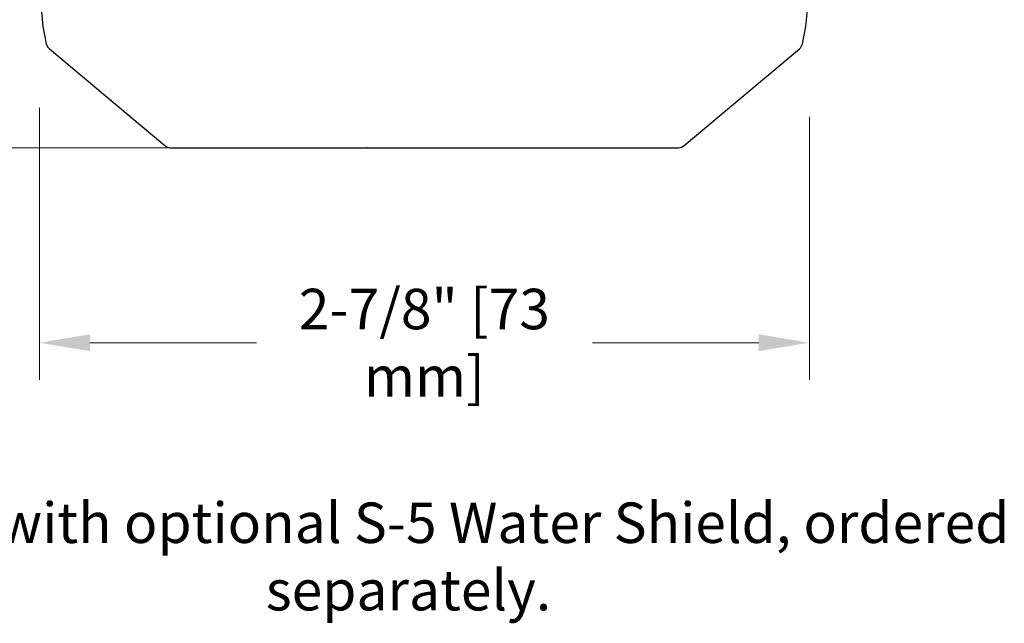
# Model space of a CAD drawing. Units: inches. Extents: x 3.92 to 12.04, y 9.26 to 15.94.
# Drawn here: x 6.7 to 10.35, y 9.26 to 11.5 of the extents above; entities that cross this region are included whole.
import ezdxf

# ---------------------------------------------------------------- set-up
doc = ezdxf.new("R2010")
doc.units = ezdxf.units.IN
doc.header["$LTSCALE"] = 1.21
doc.header["$MEASUREMENT"] = 0
doc.header["$PDMODE"] = 3
doc.header["$PDSIZE"] = 0.3125
doc.layers.get('0').update_dxf_attribs({"linetype": 'CONTINUOUS'})
doc.layers.get('Defpoints').update_dxf_attribs({"linetype": 'CONTINUOUS'})
doc.styles.add('Helvetica Light', font='txt', dxfattribs={"width": 0.8})
doc.styles.get("Standard").update_dxf_attribs({"font": 'acaderef.shx', "width": 0.8})
doc.dimstyles.get("Standard").update_dxf_attribs({"dimtxt": 0.1, "dimasz": 0.1875, "dimexe": 0.18, "dimexo": 0.0625, "dimgap": 0.09, "dimtad": 0, "dimtih": 1, "dimtoh": 1, "dimdec": 3, "dimzin": 4, "dimdsep": 46, "dimtxsty": 'Standard', "dimcen": 0.09, "dimadec": 0, "dimazin": 0, "dimtol": 1, "dimtp": 0.005, "dimtm": 0.005, "dimtfac": 1, "dimtdec": 3, "dimtofl": 0, "dimtmove": 0, "dimatfit": 3, "dimfxl": 1, "dimtolj": 1, "dimtzin": 4, "dimarcsym": 0})

# ---------------------------------------------------------------- blocks, each defined once
blk = doc.blocks.new('*D44')
at = {"color": 0, "lineweight": 0, "transparency": 16777216}
for p, q in [((7.4699, 14.8882), (4.2464, 14.8882)), ((4.3839, 14.7007), (4.3839, 13.1447)), ((4.3839, 11.2151), (4.3839, 12.7712)), ((7.4699, 11.0276), (4.2464, 11.0276))]:
    blk.add_line(p, q, dxfattribs=at)
for points in [[(4.3527, 14.7007), (4.4152, 14.7007), (4.3839, 14.8882)], [(4.3527, 11.2151), (4.4152, 11.2151), (4.3839, 11.0276)]]:
    blk.add_solid(points, dxfattribs=at)
at = {"layer": 'Defpoints', "color": 0, "lineweight": 0, "transparency": 16777216}
for p in [(7.6074, 14.8882), (4.3839, 11.0276), (7.6074, 11.0276)]:
    blk.add_point(p, dxfattribs=at)
at = {"color": 0, "lineweight": 0, "transparency": 16777216, "insert": (4.3839, 12.9579), "char_height": 0.15, "attachment_point": 5, "style": 'Helvetica Light'}
blk.add_mtext('\\A1;3-7/8" [98 mm]', dxfattribs=at)
blk = doc.blocks.new('*D47')
at = {"color": 0, "lineweight": 0, "transparency": 16777216}
for p, q in [((6.7754, 11.1759), (6.7754, 10.1674)), ((9.6298, 11.1427), (9.6298, 10.1674)), ((6.9629, 10.3049), (7.5799, 10.3049)), ((9.4423, 10.3049), (8.8253, 10.3049))]:
    blk.add_line(p, q, dxfattribs=at)
for points in [[(6.9629, 10.3361), (6.9629, 10.2736), (6.7754, 10.3049)], [(9.4423, 10.3361), (9.4423, 10.2736), (9.6298, 10.3049)]]:
    blk.add_solid(points, dxfattribs=at)
at = {"layer": 'Defpoints', "color": 0, "lineweight": 0, "transparency": 16777216}
for p in [(6.7754, 11.3134), (9.6298, 11.2802), (9.6298, 10.3049)]:
    blk.add_point(p, dxfattribs=at)
at = {"color": 0, "lineweight": 0, "transparency": 16777216, "insert": (8.2026, 10.3049), "char_height": 0.15, "attachment_point": 5, "style": 'Helvetica Light'}
blk.add_mtext('\\A1;2-7/8" [73 mm]', dxfattribs=at)

msp = doc.modelspace()

# ---------------------------------------------------------------- linework, layer by layer
at = {"color": 7, "linetype": 'Continuous'}
for p, q in [((6.81256, 11.39457), (7.24015, 11.03579)), ((9.16503, 11.03578), (9.59262, 11.39457)), ((7.26265, 11.0276), (9.14254, 11.0276)), ((7.99009, 11.0276), (7.98972, 11.0276))]:
    msp.add_line(p, q, dxfattribs=at)
for points in [[(6.7754, 11.7051), (6.77772, 11.59075), (6.78833, 11.47811), (6.80105, 11.41311)], [(9.60413, 11.41311), (9.61685, 11.47811), (9.62746, 11.59075), (9.62978, 11.7051)], [(6.80105, 11.41311), (6.8055, 11.40264), (6.81256, 11.39457)], [(7.24015, 11.03579), (7.24974, 11.03007), (7.26065, 11.02765), (7.26265, 11.0276)], [(9.14254, 11.0276), (9.14453, 11.02765), (9.15544, 11.03006), (9.16504, 11.03579)]]:
    msp.add_lwpolyline(points, dxfattribs=at)
msp.add_arc((9.57012, 11.42138), 0.035, 310, 346.32219, dxfattribs=at)

# ---------------------------------------------------------------- texts
at = {"insert": (5.8796, 9.7122), "char_height": 0.15, "attachment_point": 1, "style": 'Helvetica Light'}
msp.add_mtext_dynamic_manual_height_columns('\\pxqc;Shown with optional S-5 Water Shield, ordered separately.', width=4.5284544, gutter_width=1, heights=[1.0157], dxfattribs=at)

# ---------------------------------------------------------------- dimensions: what is measured, and where the dimension line sits
at = {"lineweight": 0}
dim = msp.add_linear_dim(base=(4.38394, 11.0276), p1=(7.60738, 14.88822), p2=(7.60738, 11.0276), angle=90, text='3-7/8" [98 mm]', dimstyle='Standard', override={"dimtxt": 0.15, "dimexe": 0.1375, "dimexo": 0.1375, "dimdec": 4, "dimzin": 0, "dimdsep": 0, "dimlunit": 5, "dimtxsty": 'Helvetica Light', "dimcen": 0.198, "dimtol": 0, "dimtdec": 4, "dimfrac": 2, "dimtzin": 0, "dimlwd": 0, "dimlwe": 0}, dxfattribs=at)
dim.commit()
dim.dimension.update_dxf_attribs({"geometry": '*D44', "text_midpoint": (4.38394, 12.95791), "dimtype": 160})
dim = msp.add_linear_dim(base=(9.62978, 10.30487), p1=(6.77541, 11.31341), p2=(9.62978, 11.28016), text='2-7/8" [73 mm]', dimstyle='Standard', override={"dimtxt": 0.15, "dimexe": 0.1375, "dimexo": 0.1375, "dimdec": 4, "dimzin": 0, "dimdsep": 0, "dimlunit": 5, "dimtxsty": 'Helvetica Light', "dimcen": 0.198, "dimtol": 0, "dimtdec": 4, "dimfrac": 2, "dimtzin": 0, "dimlwd": 0, "dimlwe": 0}, dxfattribs=at)
dim.commit()
dim.dimension.update_dxf_attribs({"geometry": '*D47', "text_midpoint": (8.20259, 10.30487)})

doc.saveas('drawing.dxf')
